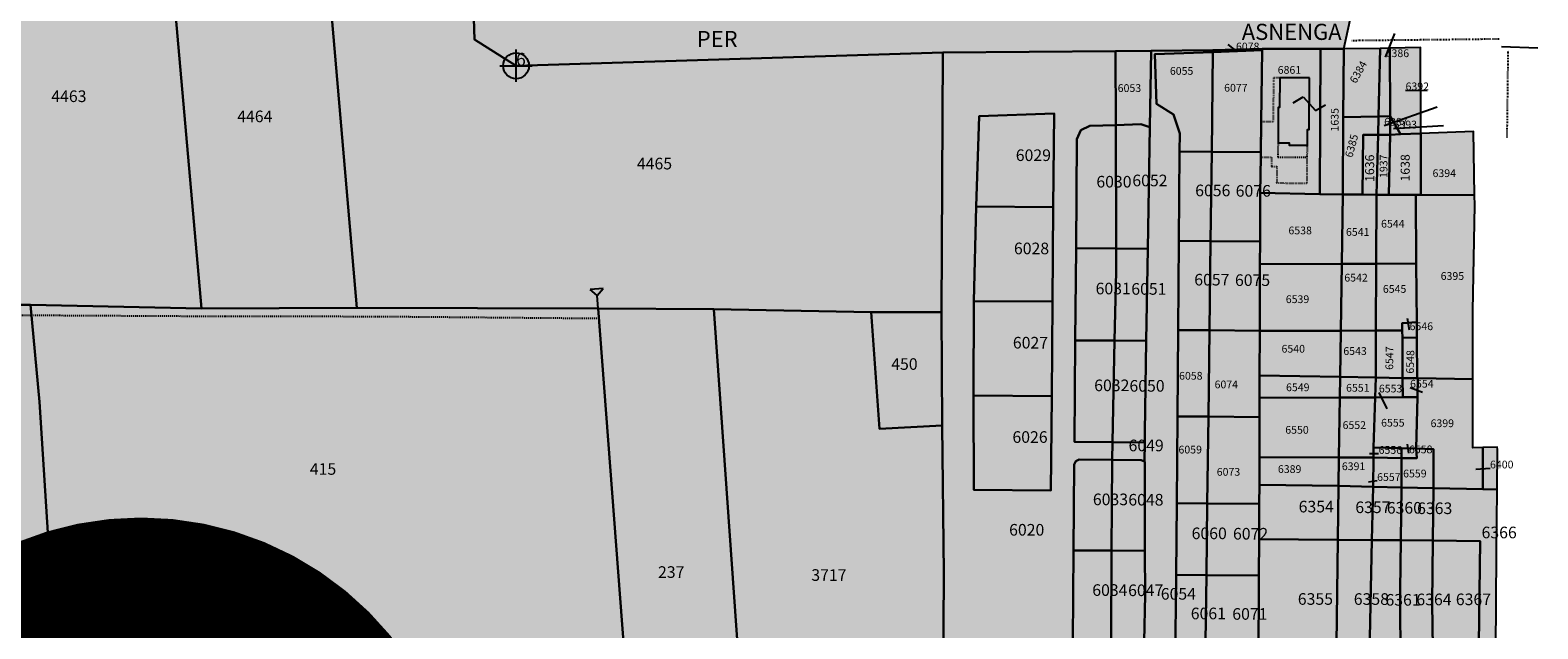
# Model space of a CAD drawing. Extents: x 1538956 to 1571595, y 5042519 to 5072519.
# Drawn here: x 1562242 to 1562709, y 5053864 to 5054049 of the extents above; entities that cross this region are included whole.
import ezdxf

# ---------------------------------------------------------------- set-up
doc = ezdxf.new("R2010")
doc.units = 0
doc.header["$LTSCALE"] = 2
doc.header["$MEASUREMENT"] = 0
doc.header["$PDMODE"] = 2
doc.header["$PDSIZE"] = 5
for name, pattern in [('CONTINUA', [0]), ('FRECCETTA', [1, -1]), ('INTERNA', [0]), ('PUNTEGGIATA', [0.15, 0.025, -0.125]), ('TRATTEGGIATA5', [0.3, 0.15, -0.15]), ('TRATTO-PUNTO', [0.4, 0.15, -0.125, 0, -0.125])]:
    doc.linetypes.add(name, pattern=pattern)
for name, color, linetype in [('base_cat_CONFINE', 92, 'CONTINUA'), ('base_cat_FABBRICATI', 92, 'CONTINUA'), ('base_cat_FIDUCIALI', 92, 'CONTINUA'), ('base_cat_LINEEVARIE', 92, 'CONTINUA'), ('base_cat_PARTICELLE', 92, 'CONTINUA'), ('base_cat_ret_fabbricati', 254, 'CONTINUA'), ('base_cat_ret_foglio', 71, 'Continuous'), ('base_cat_SIMBOLI', 92, 'CONTINUA'), ('base_cat_STRADE', 92, 'CONTINUA'), ('base_cat_TESTI', 9, 'CONTINUA')]:
    doc.layers.add(name, color=color, linetype=linetype)

# ---------------------------------------------------------------- blocks, each defined once
blk = doc.blocks.new('20', base_point=(5, 5))
at = {"layer": 'base_cat_SIMBOLI'}
blk.add_circle((5, 5), 4, dxfattribs=at)
blk.add_point((5, 5), dxfattribs=at)
blk = doc.blocks.new('2', base_point=(2, 5))
at = {"layer": 'base_cat_SIMBOLI'}
for p, q in [((2, 5), (6, 5)), ((6, 5), (8, 7)), ((6, 5), (8, 3)), ((8, 3), (8, 7))]:
    blk.add_line(p, q, dxfattribs=at)
blk = doc.blocks.new('14', base_point=(5, 5))
at = {"layer": 'base_cat_SIMBOLI'}
for p, q in [((0, 5), (3, 7)), ((3, 7), (7, 3)), ((7, 3), (10, 5))]:
    blk.add_line(p, q, dxfattribs=at)

msp = doc.modelspace()

# ---------------------------------------------------------------- hatches: boundary and pattern name
at = {"layer": 'base_cat_ret_fabbricati'}
h = msp.add_hatch(color=256, dxfattribs=at)
h.paths.add_polyline_path([(1562617.19, 5053742.35), (1562617.18, 5053738.12), (1562621.18, 5053738.13), (1562621.14, 5053742.35)])
h.paths.add_polyline_path([(1562638.5, 5054034.42), (1562629.32, 5054034.44), (1562629.27, 5054025.32), (1562628.78, 5054025.32), (1562628.79, 5054014.37), (1562632.28, 5054014.37), (1562632.28, 5054013.64), (1562637.88, 5054013.61), (1562637.88, 5054018.42), (1562638.42, 5054018.42)])
h.paths.add_polyline_path([(1561963.11, 5053839.57), (1561970.37, 5053839.72), (1561993.7, 5053840.21), (1561994.38, 5053845.84), (1561992.41, 5053846.03), (1561995.74, 5053865.28), (1561999, 5053881.4), (1562003.2, 5053881.03), (1562020.26, 5053879.82), (1562020.36, 5053884.94), (1562028.55, 5053884.6), (1562029.82, 5053893.04), (1562021.3, 5053893.63), (1561997.85, 5053895.76), (1561987.78, 5053897.41), (1561985.96, 5053885.56), (1561984.29, 5053874.72), (1561980.47, 5053848.43), (1561962.03, 5053850.26), (1561953.86, 5053850.89), (1561954.58, 5053855.52), (1561948.49, 5053856.13), (1561947.12, 5053848.32), (1561942.31, 5053848.68), (1561940.36, 5053839.12), (1561946.17, 5053839.22)])
h.paths.add_polyline_path([(1562569.15, 5053540.73), (1562569.08, 5053540.57), (1562568.82, 5053539.91), (1562569.1, 5053539.27), (1562569.17, 5053539.09), (1562569.98, 5053538.76), (1562570.79, 5053539.11), (1562571.13, 5053539.93), (1562570.79, 5053540.75), (1562569.97, 5053541.08)])
h.paths.add_polyline_path([(1562535.34, 5053530.04), (1562534.74, 5053529.79), (1562534.2, 5053529.41), (1562533.76, 5053528.93), (1562533.42, 5053528.37), (1562533.21, 5053527.75), (1562533.13, 5053527.11), (1562533.18, 5053526.45), (1562533.38, 5053525.83), (1562533.69, 5053525.25), (1562534.12, 5053524.76), (1562534.64, 5053524.37), (1562535.24, 5053524.09), (1562535.88, 5053523.94), (1562536.53, 5053523.93), (1562537.17, 5053524.05), (1562537.77, 5053524.31), (1562538.31, 5053524.69), (1562538.76, 5053525.17), (1562539.09, 5053525.73), (1562539.31, 5053526.34), (1562539.39, 5053526.99), (1562539.33, 5053527.65), (1562539.14, 5053528.27), (1562538.82, 5053528.84), (1562538.39, 5053529.34), (1562537.87, 5053529.73), (1562537.28, 5053530.01), (1562536.64, 5053530.16), (1562535.99, 5053530.17)])
h.paths.add_polyline_path([(1562535.4, 5053540.74), (1562534.54, 5053540.55), (1562533.74, 5053540.19), (1562533.03, 5053539.66), (1562532.45, 5053539), (1562532.01, 5053538.23), (1562531.75, 5053537.39), (1562531.66, 5053536.51), (1562531.76, 5053535.64), (1562532.04, 5053534.8), (1562532.49, 5053534.04), (1562533.08, 5053533.39), (1562533.8, 5053532.88), (1562534.61, 5053532.53), (1562535.48, 5053532.35), (1562536.36, 5053532.36), (1562537.22, 5053532.55), (1562538.02, 5053532.92), (1562538.73, 5053533.44), (1562539.31, 5053534.1), (1562539.75, 5053534.87), (1562540.01, 5053535.71), (1562540.1, 5053536.59), (1562540, 5053537.46), (1562539.72, 5053538.3), (1562539.27, 5053539.06), (1562538.68, 5053539.71), (1562537.96, 5053540.22), (1562537.15, 5053540.57), (1562536.28, 5053540.75)])
h.paths.add_polyline_path([(1562543.36, 5053536.31), (1562542.49, 5053536.11), (1562541.68, 5053535.74), (1562540.97, 5053535.2), (1562540.38, 5053534.53), (1562539.95, 5053533.75), (1562539.69, 5053532.9), (1562539.61, 5053532.02), (1562539.71, 5053531.13), (1562540, 5053530.29), (1562540.46, 5053529.53), (1562541.06, 5053528.87), (1562541.79, 5053528.36), (1562542.61, 5053528.01), (1562543.48, 5053527.83), (1562544.37, 5053527.85), (1562545.24, 5053528.04), (1562546.05, 5053528.42), (1562546.76, 5053528.95), (1562547.35, 5053529.62), (1562547.78, 5053530.4), (1562548.05, 5053531.25), (1562548.13, 5053532.14), (1562548.02, 5053533.02), (1562547.73, 5053533.87), (1562547.28, 5053534.63), (1562546.67, 5053535.29), (1562545.94, 5053535.8), (1562545.12, 5053536.15), (1562544.25, 5053536.32)])
h.paths.add_polyline_path([(1562542.89, 5053546.37), (1562542.02, 5053546.17), (1562541.21, 5053545.8), (1562540.49, 5053545.26), (1562539.9, 5053544.58), (1562539.46, 5053543.8), (1562539.2, 5053542.95), (1562539.12, 5053542.06), (1562539.22, 5053541.17), (1562539.51, 5053540.32), (1562539.97, 5053539.55), (1562540.58, 5053538.89), (1562541.31, 5053538.38), (1562542.14, 5053538.03), (1562543.01, 5053537.85), (1562543.91, 5053537.87), (1562544.78, 5053538.06), (1562545.6, 5053538.44), (1562546.31, 5053538.98), (1562546.9, 5053539.65), (1562547.34, 5053540.43), (1562547.6, 5053541.29), (1562547.68, 5053542.18), (1562547.58, 5053543.07), (1562547.29, 5053543.92), (1562546.83, 5053544.69), (1562546.22, 5053545.34), (1562545.49, 5053545.86), (1562544.67, 5053546.21), (1562543.79, 5053546.38)])
h.paths.add_polyline_path([(1562569.89, 5053544.04), (1562569.57, 5053543.25), (1562569.9, 5053542.47), (1562570.69, 5053542.16), (1562571.47, 5053542.49), (1562571.79, 5053543.27), (1562571.46, 5053544.05), (1562570.67, 5053544.37)])
h.paths.add_polyline_path([(1562573.8, 5053543.7), (1562572.28, 5053543.2), (1562571.2, 5053541.07), (1562571.98, 5053539.17), (1562573.84, 5053538.47), (1562575.68, 5053539.2), (1562576.44, 5053541.1), (1562575.66, 5053542.95)])
h.paths.add_polyline_path([(1562549.01, 5053529.02), (1562549.14, 5053522.2), (1562550.44, 5053522.3), (1562551.87, 5053455.21), (1562564.35, 5053455.4), (1562563.8, 5053522.21), (1562561.3, 5053522.17), (1562561.2, 5053529.36)])
h.paths.add_polyline_path([(1562582.24, 5053538.45), (1562569.19, 5053538.04), (1562569.04, 5053523.46), (1562567.16, 5053523.41), (1562569.15, 5053455.29), (1562582.61, 5053455.68), (1562580.62, 5053523.67), (1562582.67, 5053523.73)])
h.paths.add_polyline_path([(1562572.07, 5053566), (1562589.16, 5053569.92), (1562588.31, 5053573.68), (1562586, 5053583.95), (1562573.97, 5053581.26), (1562574.87, 5053576.55), (1562569.96, 5053575.43), (1562571.32, 5053569.35)])
h.paths.add_polyline_path([(1562605.41, 5053784.99), (1562607.03, 5053784.98), (1562607.01, 5053781.72), (1562605.61, 5053781.73), (1562605.57, 5053776.72), (1562616.6, 5053776.65), (1562616.64, 5053781.67), (1562616.14, 5053781.67), (1562616.19, 5053791.09), (1562615.69, 5053791.09), (1562615.71, 5053794.2), (1562605.53, 5053794.26), (1562604.68, 5053794.27), (1562604.63, 5053784.99)])
h.paths.add_polyline_path([(1562081.48, 5053970.21), (1562060.3, 5053967.99), (1562060.58, 5053961.94), (1562077.52, 5053964.2), (1562082.14, 5053964.82)])
h.paths.add_polyline_path([(1562045.43, 5053999.66), (1562047.64, 5053989.05), (1562045.64, 5053988.44), (1562045.99, 5053983.22), (1562079.4, 5053990.95), (1562077.96, 5054004.09)])
h.paths.add_polyline_path([(1562662.63, 5053634.61), (1562662.93, 5053621.34), (1562673.41, 5053621.57), (1562673.25, 5053628.92), (1562677.51, 5053629.02), (1562677.31, 5053637.95), (1562671.84, 5053637.83), (1562671.91, 5053634.82)])
h.paths.add_polyline_path([(1562677.36, 5053618.47), (1562677.47, 5053613.08), (1562683.32, 5053613.2), (1562683.33, 5053618.56)])
h.paths.add_polyline_path([(1562163.75, 5053630.25), (1562164.31, 5053650.04), (1562136.76, 5053650.26), (1562136.4, 5053630.79), (1562150.8, 5053630.51)])
h.paths.add_polyline_path([(1562277.08, 5053764.31), (1562307.6, 5053769.32), (1562295.36, 5053831.49), (1562297.99, 5053831.93), (1562296.7, 5053839.18), (1562292.58, 5053838.42), (1562279.86, 5053836.3), (1562281.01, 5053829.28), (1562266.81, 5053826.97)])
h.paths.add_polyline_path([(1562303.34, 5053710.28), (1562301.48, 5053721.84), (1562295.1, 5053720.79), (1562291.82, 5053720.25), (1562291.6, 5053721.6), (1562289.06, 5053721.18), (1562287.95, 5053727.97), (1562277.51, 5053726.34), (1562278.21, 5053721.5), (1562276.2, 5053721.15), (1562276.91, 5053716.96), (1562284.08, 5053718.12), (1562284.69, 5053714.37), (1562285.47, 5053709.52), (1562293.53, 5053710.84), (1562296.38, 5053711.31), (1562296.75, 5053709.25)])
h.paths.add_polyline_path([(1562614.09, 5053507.75), (1562613.21, 5053542.62), (1562604.4, 5053542.35), (1562605.28, 5053507.52), (1562606.47, 5053507.55), (1562609.7, 5053507.61)])
h.paths.add_polyline_path([(1562606.37, 5053462.61), (1562615.31, 5053462.84), (1562614.43, 5053497.7), (1562605.62, 5053497.48)])
h.paths.add_polyline_path([(1561925.46, 5053804.85), (1561939.62, 5053805.09), (1561939.58, 5053806.47), (1561940.86, 5053806.51), (1561940.74, 5053811.4), (1561939.41, 5053811.36), (1561938.12, 5053811.32), (1561938.01, 5053815.21), (1561938.26, 5053815.21), (1561938.09, 5053822.74), (1561924.78, 5053822.33), (1561925.24, 5053812.31)])
h.paths.add_polyline_path([(1561917.91, 5053874.82), (1561919.65, 5053874.97), (1561919.51, 5053876.65), (1561917.77, 5053876.5)], flags=17)
h.paths.add_polyline_path([(1562191.31, 5053610.46), (1562188.97, 5053647.22), (1562169.51, 5053646.12), (1562170.05, 5053639.17), (1562174.05, 5053639.48), (1562176.34, 5053609.68)])
h.paths.add_polyline_path([(1562135.79, 5053677.28), (1562135.7, 5053669.32), (1562135.61, 5053668.48), (1562138.17, 5053668.2), (1562137.75, 5053664.54), (1562150.68, 5053663.08), (1562151.14, 5053666.41), (1562157.48, 5053665.91), (1562164.62, 5053665.35), (1562164.61, 5053673.71)])
h.paths.add_polyline_path([(1562565.76, 5053666.12), (1562566.04, 5053679.7), (1562553.43, 5053679.54), (1562553.45, 5053674.17), (1562554.56, 5053674.18), (1562554.57, 5053671.21), (1562553.16, 5053671.21), (1562552.88, 5053666.07)])
h.paths.add_polyline_path([(1562590.29, 5053690.67), (1562590.11, 5053711.1), (1562582.83, 5053711.03), (1562582.93, 5053699.29), (1562581.7, 5053698.6), (1562581.78, 5053689.1), (1562586.96, 5053689.15), (1562586.95, 5053690.64)])
h.paths.add_polyline_path([(1562576.38, 5053681.99), (1562570.63, 5053681.85), (1562570.85, 5053672.77), (1562576.59, 5053672.91), (1562576.48, 5053678.06)])
h.paths.add_polyline_path([(1562576.48, 5053678.06), (1562580.69, 5053678.1), (1562580.64, 5053683.83), (1562576.33, 5053683.8), (1562576.38, 5053681.99)])
h.paths.add_polyline_path([(1562601.73, 5053695.56), (1562612.46, 5053695.85), (1562612.16, 5053706.95), (1562607.04, 5053706.81), (1562606.99, 5053708.73), (1562601.38, 5053708.58)])
h.paths.add_polyline_path([(1562618.62, 5053684.12), (1562609.78, 5053684.12), (1562609.78, 5053678.22), (1562618.75, 5053678.22), (1562618.69, 5053680.56)])
h.paths.add_polyline_path([(1562112.84, 5053865.58), (1562112.69, 5053871.04), (1562106.96, 5053870.81), (1562107.15, 5053865.4)])
h.paths.add_polyline_path([(1562113.75, 5053883.72), (1562113.78, 5053885.49), (1562131.72, 5053886.63), (1562132.39, 5053881.04), (1562149.47, 5053882.62), (1562148.4, 5053896.72), (1562116.56, 5053894.32), (1562116.49, 5053896.38), (1562112.58, 5053896.24), (1562112.65, 5053894.21), (1562106.27, 5053893.99), (1562106.42, 5053888.23), (1562106.63, 5053879.38), (1562113.69, 5053879.56)])
h.paths.add_polyline_path([(1562113.41, 5053844.94), (1562112.84, 5053865.58), (1562107.15, 5053865.4), (1562107.86, 5053844.56)])
h.paths.add_polyline_path([(1562106.63, 5053879.38), (1562106.42, 5053888.23), (1562102.88, 5053888.1), (1562103.03, 5053879.36)])
h.paths.add_polyline_path([(1562106.86, 5053873.82), (1562106.96, 5053870.81), (1562112.69, 5053871.04), (1562112.48, 5053876.28), (1562106.77, 5053876.05)])
h.paths.add_polyline_path([(1562212.38, 5054131.45), (1562216.26, 5054130.34), (1562214.42, 5054138.82), (1562210.82, 5054137.95)])
h.paths.add_polyline_path([(1562663.72, 5053590.43), (1562674.13, 5053590.51), (1562674.1, 5053594.01), (1562675.42, 5053594.02), (1562675.35, 5053601.97), (1562673.99, 5053601.96), (1562673.95, 5053606.13), (1562663.59, 5053606.04)])
h.paths.add_polyline_path([(1562629.02, 5053503.16), (1562634.09, 5053503.2), (1562634.02, 5053510.82), (1562628.95, 5053510.78)])
h.paths.add_polyline_path([(1562627.32, 5053538.06), (1562627.21, 5053547.76), (1562623.36, 5053547.71), (1562623.48, 5053538.01)])
h.paths.add_polyline_path([(1562673.11, 5053536.33), (1562674.24, 5053536.36), (1562674.12, 5053541.79), (1562673.61, 5053541.78), (1562670.53, 5053546.45), (1562662.47, 5053541.05), (1562664.64, 5053537.78), (1562664.73, 5053533.27), (1562662.12, 5053533.22), (1562662.3, 5053524.51), (1562673.35, 5053524.74)])
h.paths.add_polyline_path([(1562667.93, 5053500.47), (1562679.32, 5053500.63), (1562679.32, 5053505.26), (1562676.98, 5053505.26), (1562676.99, 5053506.02), (1562667.93, 5053506.02)])
h.paths.add_polyline_path([(1562679.08, 5053744.93), (1562679.26, 5053733.94), (1562686.5, 5053733.92), (1562686.53, 5053744.91)])
h.paths.add_polyline_path([(1562631.99, 5053534.75), (1562630.86, 5053534.75), (1562630.87, 5053528.67), (1562635.87, 5053528.68), (1562635.88, 5053527.2), (1562643.36, 5053527.21), (1562644.51, 5053528.54), (1562644.5, 5053533.42), (1562643.37, 5053534.78), (1562643.36, 5053539.2), (1562639.96, 5053539.19), (1562639.95, 5053540.47), (1562637.07, 5053540.46), (1562637.07, 5053538.62), (1562631.98, 5053538.61)])
h.paths.add_polyline_path([(1562671.82, 5053698.63), (1562659.6, 5053698.38), (1562659.75, 5053690.71), (1562662.28, 5053690.76), (1562661.68, 5053687.82), (1562664.83, 5053687.88), (1562664.94, 5053682.77), (1562667.99, 5053682.83), (1562668.04, 5053680.43), (1562674.74, 5053680.57), (1562674.53, 5053690.75), (1562671.99, 5053690.7)])
h.paths.add_polyline_path([(1562666.27, 5053650.86), (1562671.14, 5053650.95), (1562671.11, 5053652.71), (1562674.41, 5053652.78), (1562674.26, 5053660.37), (1562675.73, 5053660.4), (1562675.59, 5053667.74), (1562671.97, 5053667.67), (1562670.54, 5053668.82), (1562667.77, 5053668.76), (1562667.93, 5053660.66), (1562666.09, 5053660.62)])
h.paths.add_polyline_path([(1561961.13, 5053873.2), (1561962.91, 5053886.33), (1561964.91, 5053901.13), (1561937.29, 5053905.45), (1561916.01, 5053908.12), (1561916.69, 5053895.33), (1561921.89, 5053894.99), (1561957.18, 5053890.66), (1561956.66, 5053877.9), (1561943.41, 5053877.54), (1561943.98, 5053866.14), (1561950.31, 5053866.52), (1561948.49, 5053856.13), (1561954.58, 5053855.52), (1561956.66, 5053868.78), (1561957.48, 5053873.03)])
h.paths.add_polyline_path([(1561964.91, 5053901.13), (1561962.91, 5053886.33), (1561971.81, 5053886.07), (1561971.89, 5053887.04), (1561985.96, 5053885.56), (1561987.78, 5053897.41), (1561981.51, 5053898.43)])
h.paths.add_polyline_path([(1561918.27, 5053870.55), (1561918.53, 5053864.59), (1561938.75, 5053865.82), (1561938.97, 5053871.61)], flags=17)
h.paths.add_polyline_path([(1562057.53, 5053852.8), (1562038.87, 5053852.28), (1562040.28, 5053877.16), (1562054.81, 5053877.28), (1562055.69, 5053866.68), (1562057.36, 5053866.7)], flags=16)
h.paths.add_polyline_path([(1562029.45, 5053864.79), (1562025.02, 5053864.65), (1562022.89, 5053840.9), (1562023.04, 5053837.95), (1562036.68, 5053837.96), (1562037.17, 5053844.06), (1562064.54, 5053845.15), (1562059.83, 5053878.86), (1562057.9, 5053884.55), (1562054.12, 5053890.99), (1562034.66, 5053892.65), (1562032.67, 5053877.22), (1562030.3, 5053877.09), (1562029.71, 5053869.94), (1562031.94, 5053870.03), (1562031.28, 5053861.04), (1562030.59, 5053856.96), (1562028.46, 5053857.22)])
h.paths.add_polyline_path([(1562683.86, 5053586.19), (1562679.33, 5053586.15), (1562679.37, 5053580.91), (1562679.39, 5053578.43), (1562683.98, 5053578.47)])
at = {"layer": 'base_cat_ret_foglio'}
msp.add_hatch(color=256, dxfattribs=at).paths.add_polyline_path([(1562137.85, 5053471.24), (1562193.83, 5053475.44), (1562195.9, 5053473.72), (1562202.07, 5053460.03), (1562238.32, 5053465.52), (1562254.38, 5053456.41), (1562264.77, 5053452.49), (1562277.16, 5053449.54), (1562326.62, 5053451.4), (1562372.53, 5053452.27), (1562378.15, 5053449.1), (1562401.64, 5053449.15), (1562425.56, 5053448.79), (1562448.12, 5053446.99), (1562466.06, 5053447.65), (1562514.2, 5053450.58), (1562559.02, 5053450.91), (1562622.97, 5053450.02), (1562667.28, 5053444.37), (1562684.11, 5053442.09), (1562684.08, 5053444.2), (1562683.89, 5053496.84), (1562684.03, 5053500.7), (1562684.12, 5053503.2), (1562684.19, 5053535.62), (1562684.04, 5053550.02), (1562684.03, 5053574.94), (1562683.98, 5053578.47), (1562683.86, 5053586.19), (1562683.47, 5053613.05), (1562683.53, 5053644.57), (1562683.5, 5053674.03), (1562683.17, 5053705.36), (1562694.35, 5053713.89), (1562694.96, 5053743.36), (1562695.36, 5053765.62), (1562695.64, 5053781.56), (1562696.19, 5053842.42), (1562696.46, 5053887.11), (1562696.67, 5053906.91), (1562696.75, 5053919.49), (1562696.72, 5053920.05), (1562692.24, 5053919.92), (1562689.16, 5053919.83), (1562689.16, 5053941.08), (1562689.15, 5053962.31), (1562689.72, 5053995), (1562689.67, 5053998.16), (1562689.4, 5054017.83), (1562673.07, 5054017.26), (1562672.94, 5054043.9), (1562663.44, 5054043.62), (1562660.47, 5054043.54), (1562649.17, 5054043.49), (1562651.12, 5054052.45), (1562651.14, 5054053.83), (1562653.56, 5054243.33), (1562654.35, 5054258.84), (1562654.56, 5054265.73), (1562288.01, 5054292.74), (1562286.9, 5054275.6), (1562241.49, 5054278.4), (1562186.53, 5054282.17), (1562133.92, 5054287.19), (1562105.06, 5054287.76), (1562063.65, 5054287.78), (1562060.11, 5054287.68), (1562069.88, 5054234.42), (1562068.6, 5054204.63), (1562066.51, 5054170.3), (1562063.99, 5054146.21), (1562047.77, 5054145.71), (1562031.15, 5054146.8), (1562022.52, 5054149.15), (1562013.15, 5054153.55), (1561996.11, 5054158.63), (1561968.58, 5054165.74), (1561942.51, 5054171.34), (1561915.12, 5054174.62), (1561891.64, 5054180.92), (1561850.27, 5054195.63), (1561811.67, 5054199.98), (1561811.78, 5054202.31), (1561796, 5054203.84), (1561773.25, 5054212.27), (1561763.75, 5054213.23), (1561751.4, 5054216.57), (1561744.8, 5054222.81), (1561739.24, 5054229.31), (1561728.99, 5054246.98), (1561720.68, 5054254.08), (1561715.19, 5054256.82), (1561671.82, 5054265.96), (1561657.63, 5054273.59), (1561654.29, 5054276.64), (1561648.9, 5054282.68), (1561625.59, 5054312.7), (1561598.74, 5054330.7), (1561560.37, 5054353.83), (1561545.3, 5054360.38), (1561541.31, 5054360.23), (1561547.73, 5054311.19), (1561555.83, 5054268.64), (1561600.35, 5054227.22), (1561608.03, 5054216.03), (1561601.82, 5054170.14), (1561618.63, 5054111.32), (1561620.88, 5054097.67), (1561625.25, 5054059.53), (1561628.46, 5054034.33), (1561634.41, 5054001), (1561641.09, 5053957.24), (1561644.06, 5053943.82), (1561647.47, 5053917.9), (1561646.68, 5053912.79), (1561649.49, 5053882.35), (1561647.95, 5053865.48), (1561644.72, 5053851.5), (1561604.17, 5053788.13), (1561600, 5053769.21), (1561593.62, 5053736.61), (1561594.47, 5053728.06), (1561603.53, 5053699.75), (1561612.58, 5053670.03), (1561632.08, 5053609.41), (1561633.38, 5053605.35), (1561643.45, 5053594.78), (1561664.7, 5053575.05), (1561682.79, 5053562.85), (1561696.56, 5053552.5), (1561703.55, 5053545.55), (1561714.82, 5053528.74), (1561727.52, 5053513.15), (1561738.6, 5053503.24), (1561741.85, 5053497.43), (1561745.9, 5053483.55), (1561751.16, 5053479.81), (1561787.88, 5053480.49), (1561815.75, 5053484.79), (1561851.93, 5053486.11), (1561901.44, 5053485.25), (1561903.36, 5053483.45), (1561904.4, 5053470.28), (1561905.89, 5053467.53), (1561947.89, 5053468.53), (1561975.77, 5053472.04), (1562004.43, 5053474.87), (1562050.83, 5053478.84), (1562063.34, 5053478.73), (1562102.94, 5053477.64), (1562131.64, 5053476.91)])

# ---------------------------------------------------------------- linework, layer by layer
at = {"layer": 'base_cat_CONFINE'}
msp.add_lwpolyline([(1562696.19, 5053842.42), (1562696.46, 5053887.11), (1562696.67, 5053906.91), (1562696.75, 5053919.49), (1562696.72, 5053920.05), (1562692.24, 5053919.92), (1562689.16, 5053919.83), (1562689.16, 5053941.08), (1562689.15, 5053962.31), (1562689.72, 5053995), (1562689.67, 5053998.16), (1562689.4, 5054017.83), (1562673.07, 5054017.26), (1562672.94, 5054043.9), (1562663.44, 5054043.62), (1562660.47, 5054043.54), (1562649.17, 5054043.49), (1562651.12, 5054052.45)], dxfattribs=at)
at = {"layer": 'base_cat_FABBRICATI'}
msp.add_lwpolyline([(1562638.5, 5054034.42), (1562629.32, 5054034.44), (1562629.27, 5054025.32), (1562628.78, 5054025.32), (1562628.79, 5054014.37), (1562632.28, 5054014.37), (1562632.28, 5054013.64), (1562637.88, 5054013.61), (1562637.88, 5054018.42), (1562638.42, 5054018.42), (1562638.5, 5054034.42)], close=True, dxfattribs=at)
at = {"layer": 'base_cat_LINEEVARIE', "linetype": 'TRATTO-PUNTO'}
for points in [[(1562697.33, 5054046.45), (1562651.47, 5054045.96)], [(1562699.79, 5054016.01), (1562700.12, 5054043.01)]]:
    msp.add_lwpolyline(points, dxfattribs=at)
at = {"layer": 'base_cat_LINEEVARIE', "linetype": 'INTERNA'}
msp.add_lwpolyline([(1562709.29, 5054043.64), (1562697.98, 5054044.05)], dxfattribs=at)
at = {"layer": 'base_cat_LINEEVARIE', "linetype": 'PUNTEGGIATA'}
msp.add_lwpolyline([(1562629.32, 5054034.44), (1562627.36, 5054034.47), (1562627.3, 5054020.82), (1562623.59, 5054020.82), (1562623.43, 5054009.9), (1562626.79, 5054009.9), (1562626.77, 5054006.96), (1562628.47, 5054006.96), (1562628.36, 5054001.91), (1562637.82, 5054001.83), (1562637.86, 5054009.85)], dxfattribs=at)
at = {"layer": 'base_cat_LINEEVARIE', "linetype": 'TRATTEGGIATA5'}
for points in [[(1562628.79, 5054014.37), (1562628.74, 5054009.88), (1562637.86, 5054009.85), (1562637.88, 5054013.61)], [(1562221.53, 5053961.13), (1562251.24, 5053960.9)], [(1562251.24, 5053960.9), (1562302.67, 5053960.61)], [(1562302.67, 5053960.61), (1562349.03, 5053960.58)], [(1562349.03, 5053960.58), (1562418.33, 5053959.97)]]:
    msp.add_lwpolyline(points, dxfattribs=at)
at = {"layer": 'base_cat_PARTICELLE', "linetype": 'FRECCETTA'}
for p, q in [((1562615.75, 5054042.96), (1562613.37, 5054044.77)), ((1562662.13, 5054040.89), (1562664.93, 5054048.15)), ((1562668.3, 5054030.62), (1562674.99, 5054030.55)), ((1562661.67, 5054019.65), (1562678.06, 5054025.52)), ((1562664.58, 5054018.78), (1562680.01, 5054019.65)), ((1562669.55, 5053956.31), (1562668.95, 5053959.88)), ((1562660.03, 5053937.01), (1562662.51, 5053931.97)), ((1562669.71, 5053938.5), (1562673.52, 5053937.09)), ((1562659.95, 5053917.98), (1562657.16, 5053917.98)), ((1562669.36, 5053918.16), (1562668.95, 5053921)), ((1562694.48, 5053913.48), (1562690.08, 5053913.12)), ((1562659.49, 5053909.6), (1562656.77, 5053909.21))]:
    msp.add_line(p, q, dxfattribs=at)
at = {"layer": 'base_cat_PARTICELLE'}
for points in [[(1562283.07, 5054101.41), (1562219.8, 5054123.45), (1562231.53, 5053964.12), (1562242.25, 5053964.17), (1562295.2, 5053963.05), (1562283.07, 5054101.41)], [(1562332.4, 5054090.38), (1562300.96, 5054095.67), (1562283.07, 5054101.41), (1562295.2, 5053963.05), (1562343.37, 5053963.25), (1562332.4, 5054090.38)], [(1562524.91, 5054042.32), (1562392.69, 5054038.2), (1562379.79, 5054046.36), (1562378.78, 5054079.34), (1562376.21, 5054081.95), (1562366.13, 5054085.29), (1562332.4, 5054090.38), (1562343.37, 5053963.25), (1562418.1, 5053963.05), (1562453.97, 5053962.76), (1562502.77, 5053961.91), (1562524.53, 5053961.88), (1562524.91, 5054042.32)], [(1562578.46, 5054042.74), (1562578.51, 5054019.85), (1562586.23, 5054020.13), (1562589.05, 5054019.22), (1562589.45, 5054042.88), (1562578.46, 5054042.74)], [(1562608.23, 5054011.55), (1562608.62, 5054042.44), (1562590.59, 5054041.78), (1562591.15, 5054026.44), (1562596.37, 5054023.08), (1562598.33, 5054017.2), (1562598.29, 5054011.63), (1562608.23, 5054011.55)], [(1562608.62, 5054042.44), (1562608.23, 5054011.55), (1562623.46, 5054011.43), (1562623.59, 5054020.82), (1562623.91, 5054043), (1562608.62, 5054042.44)], [(1562608.63, 5054043.06), (1562608.62, 5054042.44), (1562623.91, 5054043), (1562623.92, 5054043.4), (1562608.63, 5054043.06)], [(1562623.46, 5054011.43), (1562623.43, 5054009.9), (1562623.27, 5053998.82), (1562641.76, 5053998.42), (1562641.95, 5054043.47), (1562623.92, 5054043.4), (1562623.91, 5054043), (1562623.59, 5054020.82), (1562623.46, 5054011.43)], [(1562641.95, 5054043.47), (1562641.76, 5053998.42), (1562648.83, 5053998.32), (1562649.01, 5054022.28), (1562649.17, 5054043.49), (1562641.95, 5054043.47)], [(1562649.17, 5054043.49), (1562649.01, 5054022.28), (1562659.92, 5054022.47), (1562660.47, 5054043.54), (1562649.17, 5054043.49)], [(1562663.5, 5054022.55), (1562663.44, 5054043.62), (1562660.47, 5054043.54), (1562659.92, 5054022.47), (1562663.5, 5054022.55)], [(1562673.07, 5054017.26), (1562672.94, 5054043.9), (1562663.44, 5054043.62), (1562663.5, 5054022.55), (1562666.73, 5054016.97), (1562673.07, 5054017.26)], [(1562536.17, 5054022.58), (1562535.24, 5053994.56), (1562559.16, 5053994.36), (1562559.41, 5054023.43), (1562536.17, 5054022.58)], [(1562659.77, 5054016.8), (1562659.92, 5054022.47), (1562649.01, 5054022.28), (1562648.83, 5053998.32), (1562654.94, 5053998.29), (1562655.19, 5054016.76), (1562659.77, 5054016.8)], [(1562663.51, 5054016.83), (1562663.5, 5054022.55), (1562659.92, 5054022.47), (1562659.77, 5054016.8), (1562663.51, 5054016.83)], [(1562663.51, 5054016.83), (1562666.73, 5054016.97), (1562663.5, 5054022.55), (1562663.51, 5054016.83)], [(1562578.6, 5053981.59), (1562578.51, 5054019.85), (1562570.51, 5054019.55), (1562567.68, 5054018.3), (1562566.5, 5054015.43), (1562566.22, 5053981.7), (1562578.6, 5053981.59)], [(1562578.51, 5054019.85), (1562578.6, 5053981.59), (1562588.42, 5053981.51), (1562589.05, 5054019.22), (1562586.23, 5054020.13), (1562578.51, 5054019.85)], [(1562659.77, 5054016.8), (1562655.19, 5054016.76), (1562654.94, 5053998.29), (1562659.28, 5053998.26), (1562659.77, 5054016.8)], [(1562663.1, 5053998.24), (1562663.51, 5054016.83), (1562659.77, 5054016.8), (1562659.28, 5053998.26), (1562663.1, 5053998.24)], [(1562663.51, 5054016.83), (1562663.1, 5053998.24), (1562671.48, 5053998.2), (1562673.06, 5053998.19), (1562673.07, 5054017.26), (1562666.73, 5054016.97), (1562663.51, 5054016.83)], [(1562673.07, 5054017.26), (1562673.06, 5053998.19), (1562689.67, 5053998.16), (1562689.4, 5054017.83), (1562673.07, 5054017.26)], [(1562607.89, 5053983.91), (1562608.23, 5054011.55), (1562598.29, 5054011.63), (1562598.05, 5053983.99), (1562607.89, 5053983.91)], [(1562608.23, 5054011.55), (1562607.89, 5053983.91), (1562623.22, 5053983.78), (1562623.27, 5053998.82), (1562623.43, 5054009.9), (1562623.46, 5054011.43), (1562608.23, 5054011.55)], [(1562623.27, 5053998.82), (1562623.22, 5053983.78), (1562623.2, 5053976.78), (1562648.23, 5053976.85), (1562648.53, 5053976.85), (1562648.83, 5053998.32), (1562641.76, 5053998.42), (1562623.27, 5053998.82)], [(1562648.83, 5053998.32), (1562648.53, 5053976.85), (1562659.19, 5053976.89), (1562659.28, 5053998.26), (1562654.94, 5053998.29), (1562648.83, 5053998.32)], [(1562659.28, 5053998.26), (1562659.19, 5053976.89), (1562671.63, 5053976.92), (1562671.48, 5053998.2), (1562663.1, 5053998.24), (1562659.28, 5053998.26)], [(1562689.15, 5053962.31), (1562689.72, 5053995), (1562689.67, 5053998.16), (1562673.06, 5053998.19), (1562671.48, 5053998.2), (1562671.63, 5053976.92), (1562671.76, 5053958.8), (1562671.8, 5053954.04), (1562671.89, 5053941.4), (1562672.1, 5053941.39), (1562689.16, 5053941.08), (1562689.15, 5053962.31)], [(1562558.92, 5053965.13), (1562559.16, 5053994.36), (1562535.24, 5053994.56), (1562534.54, 5053965.33), (1562558.92, 5053965.13)], [(1562607.55, 5053956.27), (1562607.89, 5053983.91), (1562598.05, 5053983.99), (1562597.82, 5053956.35), (1562607.55, 5053956.27)], [(1562607.89, 5053983.91), (1562607.55, 5053956.27), (1562623.13, 5053956.13), (1562623.2, 5053976.78), (1562623.22, 5053983.78), (1562607.89, 5053983.91)], [(1562578.62, 5053974.51), (1562578.6, 5053981.59), (1562566.22, 5053981.7), (1562565.97, 5053953.15), (1562578.16, 5053953.05), (1562578.62, 5053974.51)], [(1562578.62, 5053974.51), (1562578.16, 5053953.05), (1562587.95, 5053952.96), (1562588.42, 5053981.51), (1562578.6, 5053981.59), (1562578.62, 5053974.51)], [(1562648.23, 5053956.09), (1562648.53, 5053976.85), (1562648.23, 5053976.85), (1562623.2, 5053976.78), (1562623.13, 5053956.13), (1562647.92, 5053956.09), (1562648.23, 5053956.09)], [(1562659.11, 5053956.15), (1562659.19, 5053976.89), (1562648.53, 5053976.85), (1562648.23, 5053956.09), (1562659.11, 5053956.15)], [(1562671.76, 5053958.8), (1562671.63, 5053976.92), (1562659.19, 5053976.89), (1562659.11, 5053956.15), (1562667.3, 5053956.2), (1562667.28, 5053958.44), (1562671.76, 5053958.8)], [(1562558.67, 5053935.89), (1562558.92, 5053965.13), (1562534.54, 5053965.33), (1562534.39, 5053936.1), (1562558.67, 5053935.89)], [(1562231.53, 5053964.12), (1562197.61, 5053964.41), (1562209.29, 5053850.79), (1562216.66, 5053851.45), (1562231.58, 5053852.54), (1562250.25, 5053853.01), (1562245.01, 5053934.05), (1562242.25, 5053964.17), (1562231.53, 5053964.12)], [(1562343.37, 5053963.25), (1562295.2, 5053963.05), (1562242.25, 5053964.17), (1562245.01, 5053934.05), (1562250.25, 5053853.01), (1562299.22, 5053853.42), (1562333.87, 5053853.41), (1562393.97, 5053853.44), (1562405.41, 5053811), (1562430.57, 5053799.86), (1562418.1, 5053963.05), (1562343.37, 5053963.25)], [(1562418.1, 5053963.05), (1562430.57, 5053799.86), (1562460.09, 5053804.18), (1562465.1, 5053804.9), (1562453.97, 5053962.76), (1562418.1, 5053963.05)], [(1562524.73, 5053926.72), (1562505.27, 5053925.7), (1562502.77, 5053961.91), (1562453.97, 5053962.76), (1562465.1, 5053804.9), (1562491.51, 5053808.7), (1562524.87, 5053813.87), (1562525.27, 5053881.14), (1562524.73, 5053926.72)], [(1562524.53, 5053961.88), (1562502.77, 5053961.91), (1562505.27, 5053925.7), (1562524.73, 5053926.72), (1562524.53, 5053961.88)], [(1562607.21, 5053929.52), (1562607.55, 5053956.27), (1562597.82, 5053956.35), (1562597.6, 5053929.6), (1562607.21, 5053929.52)], [(1562607.55, 5053956.27), (1562607.21, 5053929.52), (1562623.05, 5053929.39), (1562623.06, 5053935.31), (1562623.08, 5053942.3), (1562623.13, 5053956.13), (1562607.55, 5053956.27)], [(1562648.03, 5053941.84), (1562648.23, 5053956.09), (1562647.92, 5053956.09), (1562623.13, 5053956.13), (1562623.08, 5053942.3), (1562648.03, 5053941.84)], [(1562659.04, 5053941.64), (1562659.11, 5053956.15), (1562648.23, 5053956.09), (1562648.03, 5053941.84), (1562659.04, 5053941.64)], [(1562659.04, 5053941.64), (1562667.38, 5053941.48), (1562667.31, 5053953.95), (1562667.3, 5053956.2), (1562659.11, 5053956.15), (1562659.04, 5053941.64)], [(1562671.8, 5053954.04), (1562671.76, 5053958.8), (1562667.28, 5053958.44), (1562667.3, 5053956.2), (1562667.31, 5053953.95), (1562671.8, 5053954.04)], [(1562577.49, 5053921.58), (1562578.16, 5053953.05), (1562565.97, 5053953.15), (1562565.71, 5053921.68), (1562577.49, 5053921.58)], [(1562578.16, 5053953.05), (1562577.49, 5053921.58), (1562587.48, 5053921.49), (1562587.48, 5053924.66), (1562587.95, 5053952.96), (1562578.16, 5053953.05)], [(1562671.89, 5053941.4), (1562671.8, 5053954.04), (1562667.31, 5053953.95), (1562667.38, 5053941.48), (1562671.89, 5053941.4)], [(1562623.08, 5053942.3), (1562623.06, 5053935.31), (1562647.93, 5053935.42), (1562648.03, 5053941.84), (1562623.08, 5053942.3)], [(1562648.03, 5053941.84), (1562647.93, 5053935.42), (1562658.86, 5053935.48), (1562659.04, 5053941.64), (1562648.03, 5053941.84)], [(1562659.04, 5053941.64), (1562658.86, 5053935.48), (1562667.41, 5053935.53), (1562667.38, 5053941.48), (1562659.04, 5053941.64)], [(1562671.89, 5053941.4), (1562667.38, 5053941.48), (1562667.41, 5053935.53), (1562671.98, 5053935.55), (1562672.1, 5053941.39), (1562671.89, 5053941.4)], [(1562689.16, 5053919.83), (1562689.16, 5053941.08), (1562672.1, 5053941.39), (1562671.98, 5053935.55), (1562671.64, 5053919.63), (1562676.97, 5053919.48), (1562676.95, 5053907.39), (1562692.26, 5053907.01), (1562692.24, 5053919.92), (1562689.16, 5053919.83)], [(1562558.42, 5053906.66), (1562558.67, 5053935.89), (1562534.39, 5053936.1), (1562534.53, 5053906.86), (1562558.42, 5053906.66)], [(1562647.63, 5053916.87), (1562647.93, 5053935.42), (1562623.06, 5053935.31), (1562623.05, 5053929.39), (1562623.03, 5053916.92), (1562647.63, 5053916.87)], [(1562658.4, 5053920), (1562658.86, 5053935.48), (1562647.93, 5053935.42), (1562647.63, 5053916.87), (1562658.36, 5053916.84), (1562658.4, 5053920)], [(1562671.64, 5053919.63), (1562671.98, 5053935.55), (1562667.41, 5053935.53), (1562658.86, 5053935.48), (1562658.4, 5053920), (1562667, 5053919.76), (1562671.64, 5053919.63)], [(1562606.88, 5053902.63), (1562607.21, 5053929.52), (1562597.6, 5053929.6), (1562597.39, 5053902.71), (1562606.88, 5053902.63)], [(1562607.21, 5053929.52), (1562606.88, 5053902.63), (1562622.98, 5053902.49), (1562623.01, 5053908.34), (1562623.03, 5053916.92), (1562623.05, 5053929.39), (1562607.21, 5053929.52)], [(1562577.49, 5053921.58), (1562577.37, 5053916.11), (1562586.34, 5053916.03), (1562587.4, 5053915.59), (1562587.48, 5053921.49), (1562577.49, 5053921.58)], [(1562658.4, 5053920), (1562658.36, 5053916.84), (1562667, 5053916.69), (1562667, 5053919.76), (1562658.4, 5053920)], [(1562667, 5053919.76), (1562667, 5053916.69), (1562671.8, 5053916.6), (1562671.64, 5053919.63), (1562667, 5053919.76)], [(1562676.95, 5053907.39), (1562676.97, 5053919.48), (1562671.64, 5053919.63), (1562671.8, 5053916.6), (1562667, 5053916.69), (1562667, 5053907.61), (1562676.95, 5053907.39)], [(1562696.72, 5053920.05), (1562692.24, 5053919.92), (1562692.26, 5053907.01), (1562696.67, 5053906.91), (1562696.75, 5053919.49), (1562696.72, 5053920.05)], [(1562577.22, 5053888), (1562577.36, 5053915.74), (1562577.37, 5053916.11), (1562567.15, 5053916.2), (1562566.1, 5053915.77), (1562565.65, 5053914.72), (1562565.43, 5053888.1), (1562577.22, 5053888)], [(1562577.36, 5053915.74), (1562577.22, 5053888), (1562587.55, 5053887.92), (1562587.5, 5053915.34), (1562587.4, 5053915.59), (1562586.34, 5053916.03), (1562577.37, 5053916.11), (1562577.36, 5053915.74)], [(1562647.49, 5053908.05), (1562647.63, 5053916.87), (1562623.03, 5053916.92), (1562623.01, 5053908.34), (1562647.49, 5053908.05)], [(1562658.25, 5053907.81), (1562658.36, 5053916.84), (1562647.63, 5053916.87), (1562647.49, 5053908.05), (1562658.25, 5053907.81)], [(1562667, 5053907.61), (1562667, 5053916.69), (1562658.36, 5053916.84), (1562658.25, 5053907.81), (1562667, 5053907.61)], [(1562622.98, 5053902.49), (1562622.93, 5053891.6), (1562647.29, 5053891.38), (1562647.49, 5053908.05), (1562623.01, 5053908.34), (1562622.98, 5053902.49)], [(1562647.49, 5053908.05), (1562647.29, 5053891.38), (1562657.9, 5053891.29), (1562658.25, 5053907.81), (1562647.49, 5053908.05)], [(1562658.25, 5053907.81), (1562657.9, 5053891.29), (1562666.81, 5053891.21), (1562667, 5053907.61), (1562658.25, 5053907.81)], [(1562667, 5053907.61), (1562666.81, 5053891.21), (1562676.77, 5053891.12), (1562676.95, 5053907.39), (1562667, 5053907.61)], [(1562696.19, 5053842.42), (1562696.46, 5053887.11), (1562696.67, 5053906.91), (1562692.26, 5053907.01), (1562676.95, 5053907.39), (1562676.77, 5053891.12), (1562691.39, 5053890.99), (1562690.91, 5053851.07), (1562690.8, 5053842.6), (1562696.19, 5053842.42)], [(1562606.6, 5053880.4), (1562606.88, 5053902.63), (1562597.39, 5053902.71), (1562597.19, 5053880.48), (1562606.6, 5053880.4)], [(1562622.87, 5053880.27), (1562622.93, 5053891.6), (1562622.98, 5053902.49), (1562606.88, 5053902.63), (1562606.6, 5053880.4), (1562622.87, 5053880.27)], [(1562646.78, 5053850.96), (1562647.29, 5053891.38), (1562622.93, 5053891.6), (1562622.87, 5053880.27), (1562622.73, 5053852.82), (1562622.71, 5053850.89), (1562646.78, 5053850.96)], [(1562657.05, 5053850.99), (1562657.9, 5053891.29), (1562647.29, 5053891.38), (1562646.78, 5053850.96), (1562657.05, 5053850.99)], [(1562666.77, 5053851.01), (1562666.63, 5053875.8), (1562666.81, 5053891.21), (1562657.9, 5053891.29), (1562657.05, 5053850.99), (1562666.77, 5053851.01)], [(1562676.55, 5053871.66), (1562676.77, 5053891.12), (1562666.81, 5053891.21), (1562666.63, 5053875.8), (1562666.77, 5053851.01), (1562676.81, 5053851.04), (1562676.55, 5053871.66)], [(1562676.55, 5053871.66), (1562676.81, 5053851.04), (1562690.91, 5053851.07), (1562691.39, 5053890.99), (1562676.77, 5053891.12), (1562676.55, 5053871.66)], [(1562577.07, 5053859.89), (1562577.22, 5053888), (1562565.43, 5053888.1), (1562565.19, 5053859.99), (1562577.07, 5053859.89)], [(1562587.58, 5053874.31), (1562587.55, 5053887.92), (1562577.22, 5053888), (1562577.07, 5053859.89), (1562587.33, 5053859.81), (1562587.58, 5053874.31)], [(1562606.26, 5053852.96), (1562606.6, 5053880.4), (1562597.19, 5053880.48), (1562596.95, 5053853.04), (1562606.26, 5053852.96)], [(1562622.73, 5053852.82), (1562622.87, 5053880.27), (1562606.6, 5053880.4), (1562606.26, 5053852.96), (1562622.73, 5053852.82)]]:
    msp.add_lwpolyline(points, close=True, dxfattribs=at)
for points in [[(1562565.19, 5053859.99), (1562565.43, 5053888.1), (1562565.65, 5053914.72), (1562566.1, 5053915.77), (1562567.15, 5053916.2), (1562577.37, 5053916.11), (1562577.49, 5053921.58), (1562565.71, 5053921.68), (1562565.97, 5053953.15), (1562566.22, 5053981.7), (1562566.5, 5054015.43), (1562567.68, 5054018.3), (1562570.51, 5054019.55), (1562578.51, 5054019.85), (1562578.46, 5054042.74), (1562524.91, 5054042.32), (1562524.53, 5053961.88), (1562524.73, 5053926.72), (1562525.27, 5053881.14), (1562524.87, 5053813.87)], [(1562596.95, 5053853.04), (1562597.19, 5053880.48), (1562597.39, 5053902.71), (1562597.6, 5053929.6), (1562597.82, 5053956.35), (1562598.05, 5053983.99), (1562598.29, 5054011.63), (1562598.33, 5054017.2), (1562596.37, 5054023.08), (1562591.15, 5054026.44), (1562590.59, 5054041.78), (1562608.62, 5054042.44), (1562608.63, 5054043.06), (1562589.45, 5054042.88), (1562589.05, 5054019.22), (1562588.42, 5053981.51), (1562587.95, 5053952.96), (1562587.48, 5053924.66), (1562587.48, 5053921.49), (1562587.4, 5053915.59), (1562587.5, 5053915.34), (1562587.55, 5053887.92), (1562587.58, 5053874.31), (1562587.33, 5053859.81)]]:
    msp.add_lwpolyline(points, dxfattribs=at)
at = {"layer": 'base_cat_PARTICELLE', "linetype": 'INTERNA'}
msp.add_lwpolyline([(1562535.24, 5053994.56), (1562536.17, 5054022.58), (1562559.41, 5054023.43), (1562559.16, 5053994.36), (1562558.92, 5053965.13), (1562558.67, 5053935.89), (1562558.42, 5053906.66), (1562534.53, 5053906.86), (1562534.39, 5053936.1), (1562534.54, 5053965.33), (1562535.24, 5053994.56)], close=True, dxfattribs=at)
at = {"layer": 'base_cat_ret_foglio', "color": 92, "const_width": 100}
msp.add_lwpolyline([(1562226.46, 5053798.27, 1), (1562326.46, 5053798.27, 1)], format="xyb", close=True, dxfattribs=at)
at = {"layer": 'base_cat_STRADE'}
msp.add_lwpolyline([(1562378.78, 5054079.34), (1562379.79, 5054046.36), (1562392.69, 5054038.2), (1562524.91, 5054042.32), (1562578.46, 5054042.74), (1562589.45, 5054042.88), (1562608.63, 5054043.06), (1562623.92, 5054043.4), (1562641.95, 5054043.47), (1562649.17, 5054043.49), (1562651.12, 5054052.45)], dxfattribs=at)

# ---------------------------------------------------------------- block references
at = {"layer": 'base_cat_FIDUCIALI'}
msp.add_blockref('20', (1562392.69, 5054038.2), dxfattribs=at)
at = {"layer": 'base_cat_SIMBOLI'}
for name, p, rotation in [('14', (1562638.47, 5054026.42), 356.6189999846698), ('2', (1562418.1, 5053963.05), 94.08699999769205)]:
    msp.add_blockref(name, p, dxfattribs=dict(at, rotation=rotation))

# ---------------------------------------------------------------- texts
at = {"layer": 'base_cat_FIDUCIALI'}
msp.add_text('6', height=4, dxfattribs=at).set_placement((1562392.69, 5054038.2))
at = {"layer": 'base_cat_PARTICELLE', "color": 9}
for s, height, p in [('6078', 2.4, (1562615.75, 5054042.96)), ('6386', 2.4, (1562662.13, 5054040.89)), ('6055', 2.4, (1562595.28, 5054035.41)), ('6861', 2.4, (1562628.69, 5054035.72)), ('4463', 3.6, (1562248.69, 5054026.96)), ('6053', 2.4, (1562579.11, 5054030.09)), ('6077', 2.4, (1562612.09, 5054030.19)), ('6392', 2.4, (1562668.3, 5054030.62)), ('4464', 3.6, (1562306.3, 5054020.73)), ('6387', 2.4, (1562661.67, 5054019.65)), ('6393', 2.4, (1562664.58, 5054018.78)), ('6029', 3.6, (1562547.53, 5054008.7)), ('4465', 3.6, (1562430.14, 5054006.1)), ('6030', 3.6, (1562572.5, 5054000.49)), ('6052', 3.6, (1562583.65, 5054000.87)), ('6394', 2.4, (1562676.66, 5054003.73)), ('6056', 3.6, (1562603.12, 5053997.78)), ('6076', 3.6, (1562615.67, 5053997.66)), ('6538', 2.4, (1562632.02, 5053985.99)), ('6541', 2.4, (1562649.84, 5053985.52)), ('6544', 2.4, (1562660.72, 5053988.07)), ('6028', 3.6, (1562546.96, 5053979.82)), ('6395', 2.4, (1562679.18, 5053971.88)), ('6031', 3.6, (1562572.27, 5053967.4)), ('6051', 3.6, (1562583.32, 5053967.28)), ('6057', 3.6, (1562602.83, 5053970.14)), ('6075', 3.6, (1562615.45, 5053970)), ('6542', 2.4, (1562649.33, 5053971.36)), ('6545', 2.4, (1562661.27, 5053967.87)), ('6539', 2.4, (1562631.19, 5053964.69)), ('6546', 2.4, (1562669.55, 5053956.31)), ('6027', 3.6, (1562546.63, 5053950.62)), ('6540', 2.4, (1562629.87, 5053949.34)), ('6543', 2.4, (1562649.02, 5053948.64)), ('450', 3.6, (1562508.94, 5053944.01)), ('6058', 2.4, (1562598.13, 5053940.97)), ('6032', 3.6, (1562571.83, 5053937.41)), ('6050', 3.6, (1562582.75, 5053937.25)), ('6074', 2.4, (1562609.13, 5053938.29)), ('6549', 2.4, (1562631.27, 5053937.4)), ('6551', 2.4, (1562649.87, 5053937.24)), ('6553', 2.4, (1562660.03, 5053937.01)), ('6554', 2.4, (1562669.71, 5053938.5)), ('6552', 2.4, (1562648.79, 5053925.69)), ('6555', 2.4, (1562660.73, 5053926.43)), ('6399', 2.4, (1562676.05, 5053926.26)), ('6026', 3.6, (1562546.5, 5053921.4)), ('6550', 2.4, (1562631.03, 5053924.22)), ('6049', 3.6, (1562582.47, 5053918.79)), ('6059', 2.4, (1562597.94, 5053918.1)), ('6556', 2.4, (1562659.95, 5053917.98)), ('6558', 2.4, (1562669.36, 5053918.16)), ('415', 3.6, (1562328.8, 5053911.5)), ('6073', 2.4, (1562609.8, 5053911.21)), ('6389', 2.4, (1562628.75, 5053912.07)), ('6391', 2.4, (1562648.56, 5053912.94)), ('6400', 2.4, (1562694.48, 5053913.48)), ('6557', 2.4, (1562659.49, 5053909.6)), ('6559', 2.4, (1562667.55, 5053910.69)), ('6033', 3.6, (1562571.42, 5053902.08)), ('6048', 3.6, (1562582.4, 5053901.98)), ('6354', 3.6, (1562635.18, 5053899.85)), ('6357', 3.6, (1562652.73, 5053899.64)), ('6360', 3.6, (1562662.49, 5053899.47)), ('6363', 3.6, (1562671.88, 5053899.33)), ('6020', 3.6, (1562545.47, 5053892.66)), ('6060', 3.6, (1562602.01, 5053891.56)), ('6072', 3.6, (1562614.83, 5053891.44)), ('6366', 3.6, (1562691.85, 5053891.83)), ('237', 3.6, (1562436.68, 5053879.57)), ('3717', 3.6, (1562484.18, 5053878.65)), ('6034', 3.6, (1562571.23, 5053873.99)), ('6047', 3.6, (1562582.34, 5053873.92)), ('6054', 3.6, (1562592.46, 5053872.82)), ('6355', 3.6, (1562634.92, 5053871.23)), ('6358', 3.6, (1562652.26, 5053871.21)), ('6361', 3.6, (1562662.08, 5053870.97)), ('6364', 3.6, (1562671.65, 5053871.09)), ('6367', 3.6, (1562683.88, 5053871.12)), ('6061', 3.6, (1562601.75, 5053866.74)), ('6071', 3.6, (1562614.61, 5053866.6))]:
    msp.add_text(s, height=height, dxfattribs=at).set_placement(p)
for s, height, rotation, p in [('6384', 2.4, 60.681, (1562652.91, 5054032.51)), ('1635', 2.4, 90.018, (1562647.56, 5054017.85)), ('6385', 2.4, 75.063, (1562651.79, 5054009.59)), ('1636', 2.8, 90.018, (1562658.58, 5054002.22)), ('1937', 2.4, 90.018, (1562662.69, 5054003.45)), ('1638', 2.8, 90.018, (1562669.59, 5054002.33)), ('6547', 2.4, 89.044, (1562664.45, 5053943.99)), ('6548', 2.4, 88.987, (1562670.88, 5053942.83))]:
    msp.add_text(s, height=height, rotation=rotation, dxfattribs=at).set_placement(p)
at = {"layer": 'base_cat_TESTI'}
for s, p in [('PER', (1562448.68, 5054043.99)), ('ASNENGA', (1562617.55, 5054046.21))]:
    msp.add_text(s, height=5, dxfattribs=at).set_placement(p)

doc.saveas('drawing.dxf')
